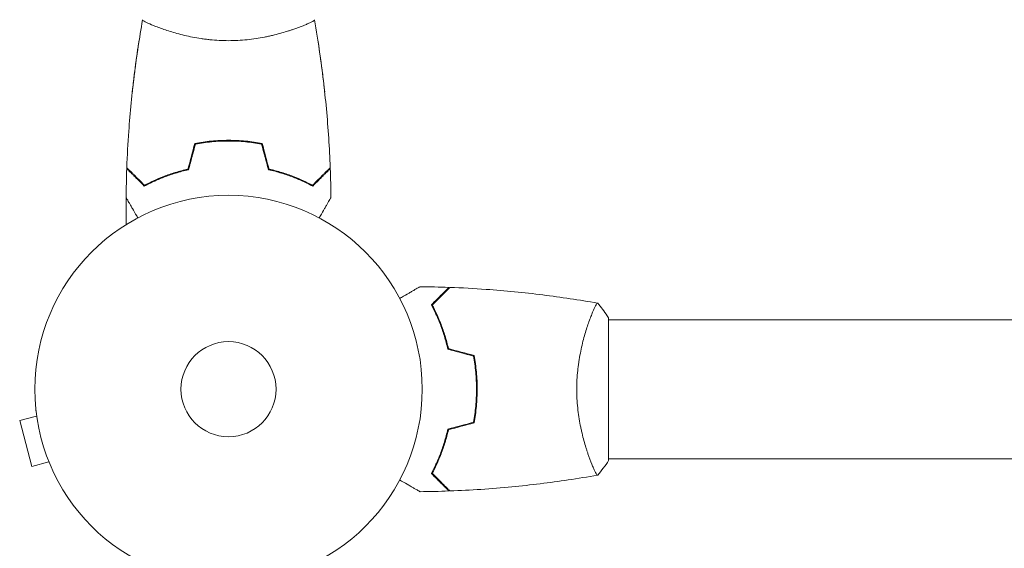
# Model space of a CAD drawing. Units: millimetres. Extents: x -4431 to 7142, y -4268 to 5342.
# Drawn here: x -1139 to -870, y 2121 to 2265 of the extents above; entities that cross this region are included whole.
import ezdxf

# ---------------------------------------------------------------- set-up
doc = ezdxf.new("R2010")
doc.units = ezdxf.units.MM
doc.header["$LTSCALE"] = 20
doc.linetypes.add('HIDDEN', pattern=[9.525, 6.35, -3.175])
for name, color, linetype in [('2d', 230, 'Continuous'), ('EN-Free_Space', 10, 'HIDDEN'), ('EN-Free_Space_Hatch', 10, 'HIDDEN')]:
    doc.layers.add(name, color=color, linetype=linetype)

msp = doc.modelspace()

# ---------------------------------------------------------------- hatches: boundary and pattern name
at = {"layer": 'EN-Free_Space_Hatch'}
h = msp.add_hatch(dxfattribs=at)
h.set_pattern_fill('ANSI31', color=256, scale=100, angle=90)
h.set_pattern_definition([(135, (7e-14, 1082), (-224.506, -224.506), [])])
edge = h.paths.add_edge_path()
edge.add_arc((2651.45, 1623), 1000, 270, 450)
edge.add_line((2651.45, 2623), (0, 2623))
edge.add_arc((0, 1623), 1000, 90, 270)
edge.add_line((0, 623), (2651.45, 623))

# ---------------------------------------------------------------- linework, layer by layer
at = {"layer": '2d', "lineweight": 0}
for p, q in [((-1063, 2262.81), (-1063, 2262.81)), ((-1106.48, 2259.1), (-1106.5, 2259.1)), ((-1057.5, 2259.1), (-1057.52, 2259.1)), ((-983.19, 2183), (-983.19, 2183)), ((-978, 2144.5), (-978, 2183.5)), ((-553.96, 2183), (-978, 2183)), ((-1014.2, 2162), (-1014, 2162)), ((-1134.67, 2158.12), (-1134.69, 2158.17)), ((-1134.69, 2158.17), (-1134.68, 2158.17)), ((-1134.49, 2156.66), (-1139.13, 2155.42)), ((-1139.13, 2155.42), (-1135.76, 2142.87)), ((-983.19, 2145), (-983.19, 2145)), ((-553.96, 2145), (-978, 2145)), ((-1131.13, 2144.11), (-1135.76, 2142.87)), ((-1130.54, 2142.71), (-1130.56, 2142.76)), ((-1130.54, 2142.71), (-1130.54, 2142.71))]:
    msp.add_line(p, q, dxfattribs=at)
for radius in [53, 13]:
    msp.add_circle((-1082, 2164), radius, dxfattribs=at)
for points, knots in [([(-1109.82, 2224.57), (-1109.7, 2227.88), (-1109.52, 2231.19), (-1108.91, 2239.66), (-1108.41, 2244.82), (-1107.14, 2254.97), (-1106.39, 2259.97), (-1105.51, 2264.94)], [0, 0, 0, 0, 10.001335, 10.001335, 25.652861, 25.652861, 40.904303, 40.904303, 40.904303, 40.904303]), ([(-1082, 2259.27), (-1082.86, 2259.27), (-1083.72, 2259.29), (-1085.41, 2259.38), (-1086.25, 2259.45), (-1087.49, 2259.58), (-1087.9, 2259.62), (-1088.71, 2259.73), (-1089.12, 2259.79), (-1090.32, 2259.97), (-1091.1, 2260.1), (-1092.6, 2260.4), (-1093.33, 2260.55), (-1094.75, 2260.89), (-1095.44, 2261.06), (-1097.4, 2261.6), (-1098.59, 2261.97), (-1100.2, 2262.52), (-1100.71, 2262.7), (-1101.66, 2263.06), (-1102.09, 2263.22), (-1103.28, 2263.71), (-1103.93, 2264), (-1104.68, 2264.36), (-1104.88, 2264.47), (-1105.21, 2264.66), (-1105.33, 2264.74), (-1105.44, 2264.83), (-1105.47, 2264.86), (-1105.51, 2264.91), (-1105.51, 2264.93), (-1105.5, 2264.98), (-1105.5, 2265), (-1105.5, 2265), (-1105.5, 2265), (-1105.5, 2265)], [0.16356818, 0.16356818, 0.16356818, 0.16356818, 0.1661247, 0.1661247, 0.16868122, 0.16868122, 0.16995948, 0.16995948, 0.17123774, 0.17123774, 0.17379425, 0.17379425, 0.17635077, 0.17635077, 0.17890729, 0.17890729, 0.18402032, 0.18402032, 0.18657684, 0.18657684, 0.18913336, 0.18913336, 0.19424639, 0.19424639, 0.19680291, 0.19680291, 0.19935943, 0.19935943, 0.20063769, 0.20063769, 0.20191595, 0.20191595, 0.20447247, 0.20447247, 0.20490292, 0.20490292, 0.20490292, 0.20490292]), ([(-1058.5, 2265), (-1058.5, 2265), (-1058.5, 2265), (-1058.5, 2265), (-1058.5, 2264.98), (-1058.49, 2264.93), (-1058.49, 2264.91), (-1058.53, 2264.86), (-1058.56, 2264.83), (-1058.76, 2264.66), (-1059.09, 2264.47), (-1059.83, 2264.11), (-1060.12, 2263.98), (-1060.78, 2263.69), (-1061.14, 2263.53), (-1062.34, 2263.05), (-1063.28, 2262.7), (-1064.63, 2262.24), (-1064.9, 2262.15), (-1065.47, 2261.96), (-1065.76, 2261.87), (-1066.66, 2261.6), (-1067.28, 2261.42), (-1068.58, 2261.06), (-1069.25, 2260.89), (-1070.31, 2260.64), (-1070.67, 2260.56), (-1071.4, 2260.4), (-1071.78, 2260.32), (-1073.66, 2259.95), (-1075.24, 2259.71), (-1077.72, 2259.45), (-1078.57, 2259.38), (-1080.28, 2259.29), (-1081.14, 2259.27), (-1082, 2259.27)], [0.12220864, 0.12220864, 0.12220864, 0.12220864, 0.12268837, 0.12268837, 0.12524335, 0.12524335, 0.12652085, 0.12652085, 0.12779834, 0.12779834, 0.13290832, 0.13290832, 0.13546331, 0.13546331, 0.1380183, 0.1380183, 0.14312827, 0.14312827, 0.14440577, 0.14440577, 0.14568326, 0.14568326, 0.14823825, 0.14823825, 0.15079324, 0.15079324, 0.15207073, 0.15207073, 0.15334823, 0.15334823, 0.15845821, 0.15845821, 0.16101319, 0.16101319, 0.16356818, 0.16356818, 0.16356818, 0.16356818]), ([(-1058.49, 2264.94), (-1057.97, 2262.01), (-1057.5, 2259.07), (-1056.32, 2250.99), (-1055.71, 2245.84), (-1054.73, 2235.32), (-1054.38, 2229.95), (-1054.18, 2224.57)], [0.059168, 0.059168, 0.059168, 0.059168, 9.051858, 9.051858, 24.703812, 24.703812, 40.96283, 40.96283, 40.96283, 40.96283]), ([(-1108.32, 2245.24), (-1108, 2248.21), (-1107.63, 2251.18), (-1107.07, 2255.29), (-1106.9, 2256.44), (-1106.67, 2257.96), (-1106.62, 2258.34), (-1106.54, 2258.84), (-1106.52, 2258.96), (-1106.5, 2259.08)], [36.196919, 36.196919, 36.196919, 36.196919, 45.172504, 45.172504, 48.636272, 48.636272, 49.790844, 49.790844, 50.153019, 50.153019, 50.153019, 50.153019]), ([(-1108.31, 2245.25), (-1108.15, 2246.82), (-1107.96, 2248.39), (-1107.58, 2251.48), (-1107.38, 2253.01), (-1107.06, 2255.29), (-1106.96, 2256.06), (-1106.79, 2257.2), (-1106.73, 2257.58), (-1106.65, 2258.15), (-1106.62, 2258.34), (-1106.57, 2258.62), (-1106.56, 2258.72), (-1106.54, 2258.86), (-1106.53, 2258.91), (-1106.52, 2258.98), (-1106.51, 2259), (-1106.51, 2259.04), (-1106.51, 2259.05), (-1106.5, 2259.07), (-1106.5, 2259.07), (-1106.5, 2259.08)], [20.920024, 20.920024, 20.920024, 20.920024, 25.652133, 25.652133, 30.268367, 30.268367, 32.576984, 32.576984, 33.731356, 33.731356, 34.308549, 34.308549, 34.597147, 34.597147, 34.741446, 34.741446, 34.813595, 34.813595, 34.84967, 34.84967, 34.862298, 34.862298, 34.862298, 34.862298]), ([(-1106.5, 2259.01), (-1106.5, 2259.01), (-1106.5, 2259.02), (-1106.51, 2259.05), (-1106.5, 2259.07), (-1106.5, 2259.09), (-1106.5, 2259.1), (-1106.5, 2259.1), (-1106.5, 2259.1), (-1106.5, 2259.1)], [0.041551077, 0.041551077, 0.041551077, 0.041551077, 0.041752022, 0.041752022, 0.043143757, 0.043143757, 0.044535491, 0.044535491, 0.044538066, 0.044538066, 0.044538066, 0.044538066]), ([(-1106.5, 2259.1), (-1106.5, 2259.1), (-1106.5, 2259.1), (-1106.5, 2259.1), (-1106.5, 2259.1), (-1106.5, 2259.1), (-1106.5, 2259.1), (-1106.5, 2259.1), (-1106.5, 2259.1), (-1106.5, 2259.1)], [50.176470232, 50.176470232, 50.176470232, 50.176470232, 50.176685702, 50.176685702, 50.17706154, 50.17706154, 50.177672388, 50.177672388, 50.178893976, 50.178893976, 50.178893976, 50.178893976]), ([(-1106.5, 2259.1), (-1106.5, 2259.1), (-1106.5, 2259.1), (-1106.5, 2259.1), (-1106.5, 2259.1), (-1106.5, 2259.1), (-1106.5, 2259.1), (-1106.5, 2259.1), (-1106.5, 2259.1), (-1106.5, 2259.1), (-1106.5, 2259.1), (-1106.5, 2259.1)], [0, 0, 0, 0, 0.000104588, 0.000104588, 0.000313718, 0.000313718, 0.000731979, 0.000731979, 0.001568499, 0.001568499, 0.003241539, 0.003241539, 0.003241539, 0.003241539]), ([(-1106.5, 2259.08), (-1106.5, 2259.08), (-1106.5, 2259.08), (-1106.5, 2259.09), (-1106.5, 2259.1), (-1106.5, 2259.1)], [0.043027325, 0.043027325, 0.043027325, 0.043027325, 0.043143757, 0.043143757, 0.044432485, 0.044432485, 0.044432485, 0.044432485]), ([(-1057.5, 2259.1), (-1057.5, 2259.1), (-1057.5, 2259.1), (-1057.5, 2259.1), (-1057.5, 2259.1), (-1057.5, 2259.09)], [0.1337545514, 0.1337545514, 0.1337545514, 0.1337545514, 0.133759446, 0.133759446, 0.1344924844, 0.1344924844, 0.1344924844, 0.1344924844]), ([(-1057.5, 2259.1), (-1057.5, 2259.1), (-1057.5, 2259.1), (-1057.5, 2259.1), (-1057.5, 2259.09), (-1057.5, 2259.07), (-1057.49, 2259.05), (-1057.5, 2259.02), (-1057.5, 2259.01), (-1057.5, 2259.01)], [0.133737275, 0.133737275, 0.133737275, 0.133737275, 0.133759446, 0.133759446, 0.13515596, 0.13515596, 0.136552475, 0.136552475, 0.136747502, 0.136747502, 0.136747502, 0.136747502]), ([(-1057.5, 2259.08), (-1057.49, 2259.06), (-1057.49, 2259.04), (-1057.5, 2259.02), (-1057.5, 2259.01), (-1057.5, 2259.01)], [0.135288731, 0.135288731, 0.135288731, 0.135288731, 0.136552475, 0.136552475, 0.136747502, 0.136747502, 0.136747502, 0.136747502]), ([(-1057.5, 2259.08), (-1057.03, 2256.05), (-1056.6, 2253), (-1056.04, 2248.39), (-1055.85, 2246.82), (-1055.69, 2245.25)], [0.016067, 0.016067, 0.016067, 0.016067, 9.2333, 9.2333, 13.964923, 13.964923, 13.964923, 13.964923]), ([(-1057.49, 2259.06), (-1057.49, 2259.05), (-1057.49, 2259.03), (-1057.5, 2259.02), (-1057.5, 2259.01), (-1057.5, 2259.01)], [0.1358509635, 0.1358509635, 0.1358509635, 0.1358509635, 0.136552475, 0.136552475, 0.1367475019, 0.1367475019, 0.1367475019, 0.1367475019]), ([(-1057.49, 2259.06), (-1057.49, 2259.05), (-1057.49, 2259.03), (-1057.5, 2259.02), (-1057.5, 2259.01), (-1057.5, 2259.01)], [0.1358509635, 0.1358509635, 0.1358509635, 0.1358509635, 0.136552475, 0.136552475, 0.1367475019, 0.1367475019, 0.1367475019, 0.1367475019]), ([(-1057.49, 2259.06), (-1057.49, 2259.05), (-1057.49, 2259.03), (-1057.5, 2259.02), (-1057.5, 2259.01), (-1057.5, 2259.01)], [0.1358509635, 0.1358509635, 0.1358509635, 0.1358509635, 0.136552475, 0.136552475, 0.1367475019, 0.1367475019, 0.1367475019, 0.1367475019]), ([(-1057.49, 2259.06), (-1057.49, 2259.05), (-1057.49, 2259.03), (-1057.5, 2259.02), (-1057.5, 2259.01), (-1057.5, 2259.01)], [0.1358509635, 0.1358509635, 0.1358509635, 0.1358509635, 0.136552475, 0.136552475, 0.1367475019, 0.1367475019, 0.1367475019, 0.1367475019]), ([(-1057.49, 2259.06), (-1057.49, 2259.05), (-1057.49, 2259.03), (-1057.5, 2259.02), (-1057.5, 2259.01), (-1057.5, 2259.01)], [0.1358509635, 0.1358509635, 0.1358509635, 0.1358509635, 0.136552475, 0.136552475, 0.1367475019, 0.1367475019, 0.1367475019, 0.1367475019]), ([(-1057.49, 2259.06), (-1057.49, 2259.05), (-1057.49, 2259.03), (-1057.5, 2259.02), (-1057.5, 2259.01), (-1057.5, 2259.01)], [0.1358509635, 0.1358509635, 0.1358509635, 0.1358509635, 0.136552475, 0.136552475, 0.1367475019, 0.1367475019, 0.1367475019, 0.1367475019]), ([(-1082, 2232.04), (-1083.58, 2232.04), (-1085.13, 2231.96), (-1087.44, 2231.74), (-1088.21, 2231.65), (-1089.73, 2231.44), (-1090.48, 2231.31), (-1091.21, 2231.17)], [0.009405818, 0.009405818, 0.009405818, 0.009405818, 0.01410835, 0.01410835, 0.016459616, 0.016459616, 0.018810883, 0.018810883, 0.018810883, 0.018810883]), ([(-1082, 2231.84), (-1083.55, 2231.84), (-1085.08, 2231.77), (-1087.35, 2231.55), (-1088.1, 2231.47), (-1089.59, 2231.26), (-1090.33, 2231.14), (-1091.05, 2231)], [0.009233803, 0.009233803, 0.009233803, 0.009233803, 0.013850802, 0.013850802, 0.016159301, 0.016159301, 0.0184678, 0.0184678, 0.0184678, 0.0184678]), ([(-1091, 2231.1), (-1089.55, 2231.37), (-1088.08, 2231.58), (-1085.83, 2231.79), (-1085.07, 2231.84), (-1083.93, 2231.89), (-1083.54, 2231.91), (-1082.77, 2231.92), (-1082.39, 2231.93), (-1082, 2231.93)], [0, 0, 0, 0, 0.004575061, 0.004575061, 0.006862592, 0.006862592, 0.008006357, 0.008006357, 0.009150122, 0.009150122, 0.009150122, 0.009150122]), ([(-1091, 2231.1), (-1089.55, 2231.37), (-1088.08, 2231.58), (-1085.83, 2231.79), (-1085.07, 2231.84), (-1083.93, 2231.89), (-1083.54, 2231.91), (-1082.77, 2231.92), (-1082.39, 2231.93), (-1082, 2231.93)], [0, 0, 0, 0, 0.004575061, 0.004575061, 0.006862592, 0.006862592, 0.008006357, 0.008006357, 0.009150122, 0.009150122, 0.009150122, 0.009150122]), ([(-1091, 2231.1), (-1089.55, 2231.37), (-1088.08, 2231.58), (-1085.83, 2231.79), (-1085.07, 2231.84), (-1083.93, 2231.89), (-1083.54, 2231.91), (-1082.77, 2231.92), (-1082.39, 2231.93), (-1082, 2231.93)], [0, 0, 0, 0, 0.004575061, 0.004575061, 0.006862592, 0.006862592, 0.008006357, 0.008006357, 0.009150122, 0.009150122, 0.009150122, 0.009150122]), ([(-1091, 2231.1), (-1089.55, 2231.37), (-1088.08, 2231.58), (-1085.83, 2231.79), (-1085.07, 2231.84), (-1083.93, 2231.89), (-1083.54, 2231.91), (-1082.77, 2231.92), (-1082.39, 2231.93), (-1082, 2231.93)], [0, 0, 0, 0, 0.004575061, 0.004575061, 0.006862592, 0.006862592, 0.008006357, 0.008006357, 0.009150122, 0.009150122, 0.009150122, 0.009150122]), ([(-1091, 2231.1), (-1089.55, 2231.37), (-1088.08, 2231.58), (-1085.83, 2231.79), (-1085.07, 2231.84), (-1083.93, 2231.89), (-1083.54, 2231.91), (-1082.77, 2231.92), (-1082.39, 2231.93), (-1082, 2231.93)], [0, 0, 0, 0, 0.004575061, 0.004575061, 0.006862592, 0.006862592, 0.008006357, 0.008006357, 0.009150122, 0.009150122, 0.009150122, 0.009150122]), ([(-1091, 2231.1), (-1089.55, 2231.37), (-1088.08, 2231.58), (-1085.83, 2231.79), (-1085.07, 2231.84), (-1083.93, 2231.89), (-1083.54, 2231.91), (-1082.77, 2231.92), (-1082.39, 2231.93), (-1082, 2231.93)], [0, 0, 0, 0, 0.004575061, 0.004575061, 0.006862592, 0.006862592, 0.008006357, 0.008006357, 0.009150122, 0.009150122, 0.009150122, 0.009150122]), ([(-1091, 2231.1), (-1089.55, 2231.37), (-1088.08, 2231.58), (-1085.83, 2231.79), (-1085.07, 2231.84), (-1083.93, 2231.89), (-1083.54, 2231.91), (-1082.77, 2231.92), (-1082.39, 2231.93), (-1082, 2231.93)], [0, 0, 0, 0, 0.004575061, 0.004575061, 0.006862592, 0.006862592, 0.008006357, 0.008006357, 0.009150122, 0.009150122, 0.009150122, 0.009150122]), ([(-1091, 2231.1), (-1089.55, 2231.37), (-1088.08, 2231.58), (-1085.83, 2231.79), (-1085.07, 2231.84), (-1083.93, 2231.89), (-1083.54, 2231.91), (-1082.77, 2231.92), (-1082.39, 2231.93), (-1082, 2231.93)], [0, 0, 0, 0, 0.004575061, 0.004575061, 0.006862592, 0.006862592, 0.008006357, 0.008006357, 0.009150122, 0.009150122, 0.009150122, 0.009150122]), ([(-1072.79, 2231.17), (-1074.26, 2231.45), (-1075.76, 2231.67), (-1078.07, 2231.89), (-1078.84, 2231.94), (-1080.41, 2232.02), (-1081.21, 2232.04), (-1082, 2232.04)], [0, 0, 0, 0, 0.004702909, 0.004702909, 0.007054363, 0.007054363, 0.009405818, 0.009405818, 0.009405818, 0.009405818]), ([(-1082, 2231.93), (-1080.46, 2231.93), (-1078.94, 2231.86), (-1076.69, 2231.65), (-1075.94, 2231.56), (-1074.46, 2231.35), (-1073.72, 2231.23), (-1073, 2231.1)], [0.009150117, 0.009150117, 0.009150117, 0.009150117, 0.013725915, 0.013725915, 0.016013815, 0.016013815, 0.018301714, 0.018301714, 0.018301714, 0.018301714]), ([(-1082, 2231.93), (-1080.46, 2231.93), (-1078.94, 2231.86), (-1076.69, 2231.65), (-1075.94, 2231.56), (-1074.46, 2231.35), (-1073.72, 2231.23), (-1073, 2231.1)], [0.009150117, 0.009150117, 0.009150117, 0.009150117, 0.013725915, 0.013725915, 0.016013815, 0.016013815, 0.018301714, 0.018301714, 0.018301714, 0.018301714]), ([(-1082, 2231.93), (-1080.46, 2231.93), (-1078.94, 2231.86), (-1076.69, 2231.65), (-1075.94, 2231.56), (-1074.46, 2231.35), (-1073.72, 2231.23), (-1073, 2231.1)], [0.009150117, 0.009150117, 0.009150117, 0.009150117, 0.013725915, 0.013725915, 0.016013815, 0.016013815, 0.018301714, 0.018301714, 0.018301714, 0.018301714]), ([(-1082, 2231.93), (-1080.46, 2231.93), (-1078.94, 2231.86), (-1076.69, 2231.65), (-1075.94, 2231.56), (-1074.46, 2231.35), (-1073.72, 2231.23), (-1073, 2231.1)], [0.009150117, 0.009150117, 0.009150117, 0.009150117, 0.013725915, 0.013725915, 0.016013815, 0.016013815, 0.018301714, 0.018301714, 0.018301714, 0.018301714]), ([(-1082, 2231.93), (-1080.46, 2231.93), (-1078.94, 2231.86), (-1076.69, 2231.65), (-1075.94, 2231.56), (-1074.46, 2231.35), (-1073.72, 2231.23), (-1073, 2231.1)], [0.009150117, 0.009150117, 0.009150117, 0.009150117, 0.013725915, 0.013725915, 0.016013815, 0.016013815, 0.018301714, 0.018301714, 0.018301714, 0.018301714]), ([(-1082, 2231.93), (-1080.46, 2231.93), (-1078.94, 2231.86), (-1076.69, 2231.65), (-1075.94, 2231.56), (-1074.46, 2231.35), (-1073.72, 2231.23), (-1073, 2231.1)], [0.009150117, 0.009150117, 0.009150117, 0.009150117, 0.013725915, 0.013725915, 0.016013815, 0.016013815, 0.018301714, 0.018301714, 0.018301714, 0.018301714]), ([(-1082, 2231.93), (-1080.46, 2231.93), (-1078.94, 2231.86), (-1076.69, 2231.65), (-1075.94, 2231.56), (-1074.46, 2231.35), (-1073.72, 2231.23), (-1073, 2231.1)], [0.009150117, 0.009150117, 0.009150117, 0.009150117, 0.013725915, 0.013725915, 0.016013815, 0.016013815, 0.018301714, 0.018301714, 0.018301714, 0.018301714]), ([(-1082, 2231.93), (-1080.46, 2231.93), (-1078.94, 2231.86), (-1076.69, 2231.65), (-1075.94, 2231.56), (-1074.46, 2231.35), (-1073.72, 2231.23), (-1073, 2231.1)], [0.009150117, 0.009150117, 0.009150117, 0.009150117, 0.013725915, 0.013725915, 0.016013815, 0.016013815, 0.018301714, 0.018301714, 0.018301714, 0.018301714]), ([(-1072.95, 2231), (-1074.4, 2231.27), (-1075.87, 2231.48), (-1078.14, 2231.69), (-1078.9, 2231.75), (-1080.44, 2231.82), (-1081.23, 2231.84), (-1082, 2231.84)], [0, 0, 0, 0, 0.004616902, 0.004616902, 0.006925353, 0.006925353, 0.009233803, 0.009233803, 0.009233803, 0.009233803]), ([(-1105.04, 2219.51), (-1105.59, 2220.06), (-1106.1, 2220.57), (-1107.05, 2221.51), (-1107.48, 2221.94), (-1108.06, 2222.52), (-1108.24, 2222.7), (-1108.58, 2223.04), (-1108.73, 2223.2), (-1109.15, 2223.62), (-1109.37, 2223.84), (-1109.6, 2224.07), (-1109.66, 2224.13), (-1109.73, 2224.19), (-1109.74, 2224.21), (-1109.77, 2224.23), (-1109.77, 2224.24), (-1109.8, 2224.26), (-1109.81, 2224.27), (-1109.82, 2224.29), (-1109.83, 2224.29), (-1109.83, 2224.3), (-1109.83, 2224.3), (-1109.83, 2224.3)], [0, 0, 0, 0, 0.0035063, 0.0035063, 0.0070126, 0.0070126, 0.00876575, 0.00876575, 0.0105189, 0.0105189, 0.0140252, 0.0140252, 0.01577835, 0.01577835, 0.01665493, 0.01665493, 0.0175315, 0.0175315, 0.02103781, 0.02103781, 0.02454411, 0.02454411, 0.0274484, 0.0274484, 0.0274484, 0.0274484]), ([(-1105, 2219.75), (-1105.55, 2220.3), (-1106.07, 2220.82), (-1107.01, 2221.76), (-1107.45, 2222.2), (-1108.03, 2222.78), (-1108.21, 2222.96), (-1108.55, 2223.3), (-1108.71, 2223.46), (-1109.13, 2223.88), (-1109.35, 2224.1), (-1109.59, 2224.33), (-1109.65, 2224.4), (-1109.73, 2224.48), (-1109.76, 2224.51), (-1109.78, 2224.53), (-1109.8, 2224.54), (-1109.81, 2224.56), (-1109.82, 2224.56), (-1109.82, 2224.57), (-1109.82, 2224.57), (-1109.82, 2224.57)], [0, 0, 0, 0, 0.00350666, 0.00350666, 0.00701332, 0.00701332, 0.00876665, 0.00876665, 0.01051997, 0.01051997, 0.01402663, 0.01402663, 0.01577996, 0.01577996, 0.01753329, 0.01753329, 0.02103995, 0.02103995, 0.02454661, 0.02454661, 0.02744921, 0.02744921, 0.02744921, 0.02744921]), ([(-1109.82, 2224.39), (-1109.82, 2224.39), (-1109.82, 2224.39), (-1109.81, 2224.38), (-1109.81, 2224.38), (-1109.8, 2224.37), (-1109.79, 2224.36), (-1109.79, 2224.36), (-1109.78, 2224.35), (-1109.78, 2224.35), (-1109.77, 2224.34), (-1109.73, 2224.3), (-1109.62, 2224.19), (-1109.38, 2223.95), (-1109.28, 2223.85), (-1109.05, 2223.62), (-1108.93, 2223.49), (-1108.51, 2223.08), (-1108.18, 2222.75), (-1107.09, 2221.66), (-1106.2, 2220.77), (-1105.18, 2219.75)], [0.02748902, 0.02748902, 0.02748902, 0.02748902, 0.03088582, 0.03088582, 0.03431758, 0.03431758, 0.03603346, 0.03603346, 0.0368914, 0.0368914, 0.03774934, 0.03774934, 0.0411811, 0.0411811, 0.04289698, 0.04289698, 0.04461285, 0.04461285, 0.04804461, 0.04804461, 0.05490813, 0.05490813, 0.05490813, 0.05490813]), ([(-1105.11, 2219.57), (-1104.37, 2219.96), (-1103.57, 2220.36), (-1101.81, 2221.18), (-1100.84, 2221.59), (-1099.29, 2222.2), (-1098.76, 2222.39), (-1097.66, 2222.78), (-1097.09, 2222.96), (-1095.37, 2223.49), (-1094.18, 2223.82), (-1092.93, 2224.1)], [0.00022309, 0.00022309, 0.00022309, 0.00022309, 0.00404768, 0.00404768, 0.00809536, 0.00809536, 0.0101192, 0.0101192, 0.01214304, 0.01214304, 0.01619072, 0.01619072, 0.01619072, 0.01619072]), ([(-1105.11, 2219.57), (-1104.37, 2219.96), (-1103.57, 2220.36), (-1101.81, 2221.18), (-1100.84, 2221.59), (-1099.29, 2222.2), (-1098.76, 2222.39), (-1097.66, 2222.78), (-1097.09, 2222.96), (-1095.37, 2223.49), (-1094.18, 2223.82), (-1092.93, 2224.1)], [0.00022309, 0.00022309, 0.00022309, 0.00022309, 0.00404768, 0.00404768, 0.00809536, 0.00809536, 0.0101192, 0.0101192, 0.01214304, 0.01214304, 0.01619072, 0.01619072, 0.01619072, 0.01619072]), ([(-1105.11, 2219.57), (-1104.37, 2219.96), (-1103.57, 2220.36), (-1101.81, 2221.18), (-1100.84, 2221.59), (-1099.29, 2222.2), (-1098.76, 2222.39), (-1097.66, 2222.78), (-1097.09, 2222.96), (-1095.37, 2223.49), (-1094.18, 2223.82), (-1092.93, 2224.1)], [0.00022309, 0.00022309, 0.00022309, 0.00022309, 0.00404768, 0.00404768, 0.00809536, 0.00809536, 0.0101192, 0.0101192, 0.01214304, 0.01214304, 0.01619072, 0.01619072, 0.01619072, 0.01619072]), ([(-1105.11, 2219.57), (-1104.37, 2219.96), (-1103.57, 2220.36), (-1101.81, 2221.18), (-1100.84, 2221.59), (-1099.29, 2222.2), (-1098.76, 2222.39), (-1097.66, 2222.78), (-1097.09, 2222.96), (-1095.37, 2223.49), (-1094.18, 2223.82), (-1092.93, 2224.1)], [0.00022309, 0.00022309, 0.00022309, 0.00022309, 0.00404768, 0.00404768, 0.00809536, 0.00809536, 0.0101192, 0.0101192, 0.01214304, 0.01214304, 0.01619072, 0.01619072, 0.01619072, 0.01619072]), ([(-1105.11, 2219.57), (-1104.37, 2219.96), (-1103.57, 2220.36), (-1101.81, 2221.18), (-1100.84, 2221.59), (-1099.29, 2222.2), (-1098.76, 2222.39), (-1097.66, 2222.78), (-1097.09, 2222.96), (-1095.37, 2223.49), (-1094.18, 2223.82), (-1092.93, 2224.1)], [0.00022309, 0.00022309, 0.00022309, 0.00022309, 0.00404768, 0.00404768, 0.00809536, 0.00809536, 0.0101192, 0.0101192, 0.01214304, 0.01214304, 0.01619072, 0.01619072, 0.01619072, 0.01619072]), ([(-1105.11, 2219.57), (-1104.37, 2219.96), (-1103.57, 2220.36), (-1101.81, 2221.18), (-1100.84, 2221.59), (-1099.29, 2222.2), (-1098.76, 2222.39), (-1097.66, 2222.78), (-1097.09, 2222.96), (-1095.37, 2223.49), (-1094.18, 2223.82), (-1092.93, 2224.1)], [0.00022309, 0.00022309, 0.00022309, 0.00022309, 0.00404768, 0.00404768, 0.00809536, 0.00809536, 0.0101192, 0.0101192, 0.01214304, 0.01214304, 0.01619072, 0.01619072, 0.01619072, 0.01619072]), ([(-1105.11, 2219.57), (-1104.37, 2219.96), (-1103.57, 2220.36), (-1101.81, 2221.18), (-1100.84, 2221.59), (-1099.29, 2222.2), (-1098.76, 2222.39), (-1097.66, 2222.78), (-1097.09, 2222.96), (-1095.37, 2223.49), (-1094.18, 2223.82), (-1092.93, 2224.1)], [0.00022309, 0.00022309, 0.00022309, 0.00022309, 0.00404768, 0.00404768, 0.00809536, 0.00809536, 0.0101192, 0.0101192, 0.01214304, 0.01214304, 0.01619072, 0.01619072, 0.01619072, 0.01619072]), ([(-1105.11, 2219.57), (-1104.37, 2219.96), (-1103.57, 2220.36), (-1101.81, 2221.18), (-1100.84, 2221.59), (-1099.29, 2222.2), (-1098.76, 2222.39), (-1097.66, 2222.78), (-1097.09, 2222.96), (-1095.37, 2223.49), (-1094.18, 2223.82), (-1092.93, 2224.1)], [0.00022309, 0.00022309, 0.00022309, 0.00022309, 0.00404768, 0.00404768, 0.00809536, 0.00809536, 0.0101192, 0.0101192, 0.01214304, 0.01214304, 0.01619072, 0.01619072, 0.01619072, 0.01619072]), ([(-1092.93, 2224), (-1094.17, 2223.72), (-1095.34, 2223.4), (-1097.59, 2222.71), (-1098.65, 2222.34), (-1100.17, 2221.76), (-1100.66, 2221.56), (-1101.62, 2221.15), (-1102.09, 2220.95), (-1103.44, 2220.33), (-1104.28, 2219.91), (-1105.04, 2219.51)], [0, 0, 0, 0, 0.00404294, 0.00404294, 0.00808588, 0.00808588, 0.01010735, 0.01010735, 0.01212882, 0.01212882, 0.01617176, 0.01617176, 0.01617176, 0.01617176]), ([(-1093.09, 2224.17), (-1094.31, 2223.89), (-1095.46, 2223.57), (-1097.66, 2222.9), (-1098.71, 2222.53), (-1100.7, 2221.77), (-1101.65, 2221.37), (-1103.43, 2220.55), (-1104.25, 2220.15), (-1105, 2219.75)], [0, 0, 0, 0, 0.00398181, 0.00398181, 0.00796362, 0.00796362, 0.01194542, 0.01194542, 0.01592723, 0.01592723, 0.01592723, 0.01592723]), ([(-1058.89, 2219.57), (-1059.63, 2219.96), (-1060.43, 2220.36), (-1062.19, 2221.18), (-1063.16, 2221.59), (-1064.71, 2222.2), (-1065.24, 2222.39), (-1066.34, 2222.78), (-1066.91, 2222.96), (-1068.63, 2223.49), (-1069.82, 2223.82), (-1071.07, 2224.1)], [0.00022308, 0.00022308, 0.00022308, 0.00022308, 0.00404768, 0.00404768, 0.00809536, 0.00809536, 0.0101192, 0.0101192, 0.01214304, 0.01214304, 0.01619072, 0.01619072, 0.01619072, 0.01619072]), ([(-1058.89, 2219.57), (-1059.63, 2219.96), (-1060.43, 2220.36), (-1062.19, 2221.18), (-1063.16, 2221.59), (-1064.71, 2222.2), (-1065.24, 2222.39), (-1066.34, 2222.78), (-1066.91, 2222.96), (-1068.63, 2223.49), (-1069.82, 2223.82), (-1071.07, 2224.1)], [0.00022308, 0.00022308, 0.00022308, 0.00022308, 0.00404768, 0.00404768, 0.00809536, 0.00809536, 0.0101192, 0.0101192, 0.01214304, 0.01214304, 0.01619072, 0.01619072, 0.01619072, 0.01619072]), ([(-1058.89, 2219.57), (-1059.63, 2219.96), (-1060.43, 2220.36), (-1062.19, 2221.18), (-1063.16, 2221.59), (-1064.71, 2222.2), (-1065.24, 2222.39), (-1066.34, 2222.78), (-1066.91, 2222.96), (-1068.63, 2223.49), (-1069.82, 2223.82), (-1071.07, 2224.1)], [0.00022308, 0.00022308, 0.00022308, 0.00022308, 0.00404768, 0.00404768, 0.00809536, 0.00809536, 0.0101192, 0.0101192, 0.01214304, 0.01214304, 0.01619072, 0.01619072, 0.01619072, 0.01619072]), ([(-1058.89, 2219.57), (-1059.63, 2219.96), (-1060.43, 2220.36), (-1062.19, 2221.18), (-1063.16, 2221.59), (-1064.71, 2222.2), (-1065.24, 2222.39), (-1066.34, 2222.78), (-1066.91, 2222.96), (-1068.63, 2223.49), (-1069.82, 2223.82), (-1071.07, 2224.1)], [0.00022308, 0.00022308, 0.00022308, 0.00022308, 0.00404768, 0.00404768, 0.00809536, 0.00809536, 0.0101192, 0.0101192, 0.01214304, 0.01214304, 0.01619072, 0.01619072, 0.01619072, 0.01619072]), ([(-1058.89, 2219.57), (-1059.63, 2219.96), (-1060.43, 2220.36), (-1062.19, 2221.18), (-1063.16, 2221.59), (-1064.71, 2222.2), (-1065.24, 2222.39), (-1066.34, 2222.78), (-1066.91, 2222.96), (-1068.63, 2223.49), (-1069.82, 2223.82), (-1071.07, 2224.1)], [0.00022308, 0.00022308, 0.00022308, 0.00022308, 0.00404768, 0.00404768, 0.00809536, 0.00809536, 0.0101192, 0.0101192, 0.01214304, 0.01214304, 0.01619072, 0.01619072, 0.01619072, 0.01619072]), ([(-1058.89, 2219.57), (-1059.63, 2219.96), (-1060.43, 2220.36), (-1062.19, 2221.18), (-1063.16, 2221.59), (-1064.71, 2222.2), (-1065.24, 2222.39), (-1066.34, 2222.78), (-1066.91, 2222.96), (-1068.63, 2223.49), (-1069.82, 2223.82), (-1071.07, 2224.1)], [0.00022308, 0.00022308, 0.00022308, 0.00022308, 0.00404768, 0.00404768, 0.00809536, 0.00809536, 0.0101192, 0.0101192, 0.01214304, 0.01214304, 0.01619072, 0.01619072, 0.01619072, 0.01619072]), ([(-1058.89, 2219.57), (-1059.63, 2219.96), (-1060.43, 2220.36), (-1062.19, 2221.18), (-1063.16, 2221.59), (-1064.71, 2222.2), (-1065.24, 2222.39), (-1066.34, 2222.78), (-1066.91, 2222.96), (-1068.63, 2223.49), (-1069.82, 2223.82), (-1071.07, 2224.1)], [0.00022308, 0.00022308, 0.00022308, 0.00022308, 0.00404768, 0.00404768, 0.00809536, 0.00809536, 0.0101192, 0.0101192, 0.01214304, 0.01214304, 0.01619072, 0.01619072, 0.01619072, 0.01619072]), ([(-1058.89, 2219.57), (-1059.63, 2219.96), (-1060.43, 2220.36), (-1062.19, 2221.18), (-1063.16, 2221.59), (-1064.71, 2222.2), (-1065.24, 2222.39), (-1066.34, 2222.78), (-1066.91, 2222.96), (-1068.63, 2223.49), (-1069.82, 2223.82), (-1071.07, 2224.1)], [0.00022308, 0.00022308, 0.00022308, 0.00022308, 0.00404768, 0.00404768, 0.00809536, 0.00809536, 0.0101192, 0.0101192, 0.01214304, 0.01214304, 0.01619072, 0.01619072, 0.01619072, 0.01619072]), ([(-1071.07, 2224), (-1069.83, 2223.72), (-1068.66, 2223.4), (-1066.41, 2222.71), (-1065.35, 2222.34), (-1063.83, 2221.76), (-1063.34, 2221.56), (-1062.38, 2221.15), (-1061.91, 2220.95), (-1060.56, 2220.33), (-1059.72, 2219.91), (-1058.96, 2219.51)], [0, 0, 0, 0, 0.00404294, 0.00404294, 0.00808588, 0.00808588, 0.01010735, 0.01010735, 0.01212882, 0.01212882, 0.01617176, 0.01617176, 0.01617176, 0.01617176]), ([(-1070.91, 2224.17), (-1069.69, 2223.89), (-1068.54, 2223.57), (-1066.34, 2222.9), (-1065.29, 2222.53), (-1063.3, 2221.77), (-1062.35, 2221.37), (-1060.57, 2220.55), (-1059.75, 2220.15), (-1059, 2219.75)], [0, 0, 0, 0, 0.00398181, 0.00398181, 0.00796362, 0.00796362, 0.01194542, 0.01194542, 0.01592723, 0.01592723, 0.01592723, 0.01592723]), ([(-1059, 2219.75), (-1058.45, 2220.3), (-1057.93, 2220.82), (-1056.99, 2221.76), (-1056.55, 2222.2), (-1055.97, 2222.78), (-1055.79, 2222.96), (-1055.45, 2223.3), (-1055.29, 2223.46), (-1054.87, 2223.88), (-1054.65, 2224.1), (-1054.41, 2224.33), (-1054.35, 2224.4), (-1054.27, 2224.48), (-1054.24, 2224.51), (-1054.22, 2224.53), (-1054.2, 2224.54), (-1054.19, 2224.56), (-1054.18, 2224.56), (-1054.18, 2224.57), (-1054.18, 2224.57), (-1054.18, 2224.57)], [0, 0, 0, 0, 0.00350666, 0.00350666, 0.00701332, 0.00701332, 0.00876665, 0.00876665, 0.01051997, 0.01051997, 0.01402663, 0.01402663, 0.01577996, 0.01577996, 0.01753329, 0.01753329, 0.02103995, 0.02103995, 0.02454661, 0.02454661, 0.02744921, 0.02744921, 0.02744921, 0.02744921]), ([(-1058.96, 2219.51), (-1058.41, 2220.06), (-1057.9, 2220.57), (-1056.95, 2221.51), (-1056.52, 2221.94), (-1055.94, 2222.52), (-1055.76, 2222.7), (-1055.42, 2223.04), (-1055.27, 2223.2), (-1054.85, 2223.62), (-1054.63, 2223.84), (-1054.4, 2224.07), (-1054.34, 2224.13), (-1054.27, 2224.19), (-1054.26, 2224.21), (-1054.23, 2224.23), (-1054.23, 2224.24), (-1054.2, 2224.26), (-1054.19, 2224.27), (-1054.18, 2224.29), (-1054.17, 2224.29), (-1054.17, 2224.3), (-1054.17, 2224.3), (-1054.17, 2224.3)], [0, 0, 0, 0, 0.0035063, 0.0035063, 0.0070126, 0.0070126, 0.00876575, 0.00876575, 0.0105189, 0.0105189, 0.0140252, 0.0140252, 0.01577835, 0.01577835, 0.01665493, 0.01665493, 0.0175315, 0.0175315, 0.02103781, 0.02103781, 0.02454411, 0.02454411, 0.0274484, 0.0274484, 0.0274484, 0.0274484]), ([(-1054.18, 2224.39), (-1054.18, 2224.39), (-1054.18, 2224.39), (-1054.19, 2224.38), (-1054.19, 2224.38), (-1054.2, 2224.37), (-1054.21, 2224.36), (-1054.21, 2224.36), (-1054.22, 2224.35), (-1054.22, 2224.35), (-1054.23, 2224.34), (-1054.27, 2224.3), (-1054.38, 2224.19), (-1054.62, 2223.95), (-1054.72, 2223.85), (-1054.95, 2223.62), (-1055.07, 2223.49), (-1055.49, 2223.08), (-1055.82, 2222.75), (-1056.91, 2221.66), (-1057.8, 2220.77), (-1058.82, 2219.75)], [0.02748902, 0.02748902, 0.02748902, 0.02748902, 0.03088582, 0.03088582, 0.03431758, 0.03431758, 0.03603346, 0.03603346, 0.0368914, 0.0368914, 0.03774934, 0.03774934, 0.0411811, 0.0411811, 0.04289698, 0.04289698, 0.04461285, 0.04461285, 0.04804461, 0.04804461, 0.05490813, 0.05490813, 0.05490813, 0.05490813]), ([(-1110, 2209.1), (-1110, 2209.1), (-1110, 2209.1), (-1110, 2209.1), (-1110, 2209.1), (-1110, 2209.1), (-1110, 2209.1), (-1110, 2209.11), (-1110, 2209.11), (-1110, 2209.12), (-1110, 2209.12), (-1110, 2209.13), (-1110, 2209.15), (-1110.01, 2209.65), (-1110.01, 2210.14), (-1110.02, 2211.28), (-1110.03, 2211.93), (-1110.03, 2213.84), (-1110.03, 2215.11), (-1110.01, 2216.38)], [0, 0, 0, 0, 0.000376, 0.000376, 0.001879, 0.001879, 0.004886, 0.004886, 0.010899, 0.010899, 0.022926, 0.022926, 0.057301, 0.057301, 1.523975, 1.523975, 3.479543, 3.479543, 7.274743, 7.274743, 7.274743, 7.274743]), ([(-1106.81, 2210.83), (-1106.91, 2211.01), (-1107.01, 2211.18), (-1107.53, 2212.08), (-1107.93, 2212.76), (-1108.46, 2213.69), (-1108.63, 2213.99), (-1108.95, 2214.54), (-1109.1, 2214.79), (-1109.36, 2215.24), (-1109.48, 2215.45), (-1109.68, 2215.8), (-1109.76, 2215.94), (-1109.89, 2216.17), (-1109.94, 2216.25), (-1109.98, 2216.32), (-1109.98, 2216.33), (-1109.99, 2216.33), (-1109.99, 2216.34), (-1110, 2216.36), (-1110.01, 2216.36), (-1110.01, 2216.38), (-1110.02, 2216.39), (-1110.02, 2216.39)], [0.00292306, 0.00292306, 0.00292306, 0.00292306, 0.00379004, 0.00379004, 0.00758008, 0.00758008, 0.0094751, 0.0094751, 0.01137012, 0.01137012, 0.01326514, 0.01326514, 0.01516016, 0.01516016, 0.01705518, 0.01705518, 0.01800269, 0.01800269, 0.0189502, 0.0189502, 0.02274024, 0.02274024, 0.02935902, 0.02935902, 0.02935902, 0.02935902]), ([(-1053.98, 2216.39), (-1053.98, 2216.39), (-1053.99, 2216.38), (-1053.99, 2216.36), (-1054, 2216.36), (-1054.01, 2216.34), (-1054.01, 2216.33), (-1054.02, 2216.32), (-1054.03, 2216.31), (-1054.07, 2216.23), (-1054.12, 2216.15), (-1054.32, 2215.8), (-1054.53, 2215.44), (-1054.92, 2214.75), (-1055.07, 2214.5), (-1055.39, 2213.95), (-1055.55, 2213.66), (-1056.09, 2212.74), (-1056.48, 2212.06), (-1056.99, 2211.17), (-1057.09, 2211), (-1057.19, 2210.83)], [0.03093242, 0.03093242, 0.03093242, 0.03093242, 0.03756195, 0.03756195, 0.04131815, 0.04131815, 0.04225719, 0.04225719, 0.04319624, 0.04319624, 0.04507434, 0.04507434, 0.04883054, 0.04883054, 0.05070863, 0.05070863, 0.05258673, 0.05258673, 0.05634293, 0.05634293, 0.05718798, 0.05718798, 0.05718798, 0.05718798]), ([(-1035.17, 2188.81), (-1034.99, 2188.91), (-1034.82, 2189.01), (-1033.92, 2189.53), (-1033.24, 2189.93), (-1032.31, 2190.46), (-1032.01, 2190.63), (-1031.46, 2190.95), (-1031.21, 2191.1), (-1030.76, 2191.36), (-1030.55, 2191.48), (-1030.2, 2191.68), (-1030.06, 2191.76), (-1029.83, 2191.89), (-1029.75, 2191.94), (-1029.68, 2191.98), (-1029.67, 2191.98), (-1029.67, 2191.99), (-1029.66, 2191.99), (-1029.64, 2192), (-1029.64, 2192.01), (-1029.62, 2192.01), (-1029.61, 2192.02), (-1029.61, 2192.02)], [0.00292306, 0.00292306, 0.00292306, 0.00292306, 0.00379004, 0.00379004, 0.00758008, 0.00758008, 0.0094751, 0.0094751, 0.01137012, 0.01137012, 0.01326514, 0.01326514, 0.01516016, 0.01516016, 0.01705518, 0.01705518, 0.01800269, 0.01800269, 0.0189502, 0.0189502, 0.02274024, 0.02274024, 0.02935902, 0.02935902, 0.02935902, 0.02935902]), ([(-1026.49, 2187.04), (-1025.94, 2187.59), (-1025.43, 2188.1), (-1024.49, 2189.05), (-1024.06, 2189.48), (-1023.48, 2190.06), (-1023.3, 2190.24), (-1022.96, 2190.58), (-1022.8, 2190.73), (-1022.38, 2191.15), (-1022.16, 2191.37), (-1021.93, 2191.6), (-1021.87, 2191.66), (-1021.81, 2191.73), (-1021.79, 2191.74), (-1021.77, 2191.77), (-1021.76, 2191.77), (-1021.74, 2191.8), (-1021.73, 2191.81), (-1021.71, 2191.82), (-1021.71, 2191.83), (-1021.7, 2191.83), (-1021.7, 2191.83), (-1021.7, 2191.83)], [0, 0, 0, 0, 0.0035063, 0.0035063, 0.0070126, 0.0070126, 0.00876575, 0.00876575, 0.0105189, 0.0105189, 0.0140252, 0.0140252, 0.01577835, 0.01577835, 0.01665493, 0.01665493, 0.0175315, 0.0175315, 0.02103781, 0.02103781, 0.02454411, 0.02454411, 0.0274484, 0.0274484, 0.0274484, 0.0274484]), ([(-1026.25, 2187), (-1025.7, 2187.55), (-1025.18, 2188.07), (-1024.24, 2189.01), (-1023.8, 2189.45), (-1023.22, 2190.03), (-1023.04, 2190.21), (-1022.7, 2190.55), (-1022.54, 2190.71), (-1022.12, 2191.13), (-1021.9, 2191.35), (-1021.67, 2191.59), (-1021.6, 2191.65), (-1021.52, 2191.73), (-1021.49, 2191.76), (-1021.47, 2191.78), (-1021.46, 2191.8), (-1021.44, 2191.81), (-1021.44, 2191.82), (-1021.43, 2191.82), (-1021.43, 2191.82), (-1021.43, 2191.82)], [0, 0, 0, 0, 0.00350666, 0.00350666, 0.00701332, 0.00701332, 0.00876665, 0.00876665, 0.01051997, 0.01051997, 0.01402663, 0.01402663, 0.01577996, 0.01577996, 0.01753329, 0.01753329, 0.02103995, 0.02103995, 0.02454661, 0.02454661, 0.02744921, 0.02744921, 0.02744921, 0.02744921]), ([(-1021.43, 2191.82), (-1018.12, 2191.7), (-1014.81, 2191.52), (-1006.34, 2190.91), (-1001.18, 2190.41), (-991.03, 2189.14), (-986.03, 2188.39), (-981.06, 2187.51)], [0, 0, 0, 0, 10.001335, 10.001335, 25.652861, 25.652861, 40.904303, 40.904303, 40.904303, 40.904303]), ([(-986.73, 2164), (-986.73, 2164.86), (-986.71, 2165.72), (-986.62, 2167.41), (-986.55, 2168.25), (-986.42, 2169.49), (-986.38, 2169.9), (-986.27, 2170.71), (-986.21, 2171.12), (-986.03, 2172.32), (-985.9, 2173.1), (-985.6, 2174.6), (-985.45, 2175.33), (-985.11, 2176.75), (-984.94, 2177.44), (-984.4, 2179.4), (-984.03, 2180.59), (-983.48, 2182.2), (-983.3, 2182.71), (-982.94, 2183.66), (-982.78, 2184.09), (-982.29, 2185.28), (-982, 2185.93), (-981.64, 2186.68), (-981.53, 2186.88), (-981.34, 2187.21), (-981.26, 2187.33), (-981.17, 2187.44), (-981.14, 2187.47), (-981.09, 2187.51), (-981.07, 2187.51), (-981.02, 2187.5), (-981, 2187.5), (-981, 2187.5), (-981, 2187.5), (-981, 2187.5)], [0.16356818, 0.16356818, 0.16356818, 0.16356818, 0.1661247, 0.1661247, 0.16868122, 0.16868122, 0.16995948, 0.16995948, 0.17123774, 0.17123774, 0.17379425, 0.17379425, 0.17635077, 0.17635077, 0.17890729, 0.17890729, 0.18402032, 0.18402032, 0.18657684, 0.18657684, 0.18913336, 0.18913336, 0.19424639, 0.19424639, 0.19680291, 0.19680291, 0.19935943, 0.19935943, 0.20063769, 0.20063769, 0.20191595, 0.20191595, 0.20447247, 0.20447247, 0.20490292, 0.20490292, 0.20490292, 0.20490292]), ([(-981, 2187.5), (-980.11, 2186.46), (-979.22, 2185.29), (-978.26, 2183.89), (-978.13, 2183.7), (-978, 2183.5)], [0, 0, 0, 0, 4.405135, 4.405135, 5.108724, 5.108724, 5.108724, 5.108724]), ([(-1022, 2174.93), (-1022.28, 2176.17), (-1022.6, 2177.34), (-1023.29, 2179.59), (-1023.66, 2180.65), (-1024.24, 2182.17), (-1024.44, 2182.66), (-1024.85, 2183.62), (-1025.05, 2184.09), (-1025.67, 2185.44), (-1026.09, 2186.28), (-1026.49, 2187.04)], [0, 0, 0, 0, 0.00404294, 0.00404294, 0.00808588, 0.00808588, 0.01010735, 0.01010735, 0.01212882, 0.01212882, 0.01617176, 0.01617176, 0.01617176, 0.01617176]), ([(-1021.83, 2175.09), (-1022.11, 2176.31), (-1022.43, 2177.46), (-1023.1, 2179.66), (-1023.47, 2180.71), (-1024.23, 2182.7), (-1024.63, 2183.65), (-1025.45, 2185.43), (-1025.85, 2186.25), (-1026.25, 2187)], [0, 0, 0, 0, 0.00398181, 0.00398181, 0.00796362, 0.00796362, 0.01194542, 0.01194542, 0.01592723, 0.01592723, 0.01592723, 0.01592723]), ([(-1014.16, 2164), (-1014.16, 2165.55), (-1014.23, 2167.08), (-1014.45, 2169.35), (-1014.53, 2170.1), (-1014.74, 2171.59), (-1014.86, 2172.33), (-1015, 2173.05)], [0.009233803, 0.009233803, 0.009233803, 0.009233803, 0.013850802, 0.013850802, 0.016159301, 0.016159301, 0.0184678, 0.0184678, 0.0184678, 0.0184678]), ([(-1013.96, 2164), (-1013.96, 2165.58), (-1014.04, 2167.13), (-1014.26, 2169.44), (-1014.35, 2170.21), (-1014.56, 2171.73), (-1014.69, 2172.48), (-1014.83, 2173.21)], [0.009405818, 0.009405818, 0.009405818, 0.009405818, 0.01410835, 0.01410835, 0.016459616, 0.016459616, 0.018810883, 0.018810883, 0.018810883, 0.018810883]), ([(-1015, 2154.95), (-1014.73, 2156.4), (-1014.52, 2157.87), (-1014.31, 2160.14), (-1014.25, 2160.9), (-1014.18, 2162.44), (-1014.16, 2163.23), (-1014.16, 2164)], [0, 0, 0, 0, 0.004616902, 0.004616902, 0.006925353, 0.006925353, 0.009233803, 0.009233803, 0.009233803, 0.009233803]), ([(-1014.83, 2154.79), (-1014.55, 2156.26), (-1014.33, 2157.76), (-1014.11, 2160.07), (-1014.06, 2160.84), (-1013.98, 2162.41), (-1013.96, 2163.21), (-1013.96, 2164)], [0, 0, 0, 0, 0.004702909, 0.004702909, 0.007054363, 0.007054363, 0.009405818, 0.009405818, 0.009405818, 0.009405818]), ([(-981, 2140.5), (-981, 2140.5), (-981, 2140.5), (-981, 2140.5), (-981.02, 2140.5), (-981.07, 2140.49), (-981.09, 2140.49), (-981.14, 2140.53), (-981.17, 2140.56), (-981.34, 2140.76), (-981.53, 2141.09), (-981.89, 2141.83), (-982.02, 2142.12), (-982.31, 2142.78), (-982.47, 2143.14), (-982.95, 2144.34), (-983.3, 2145.28), (-983.76, 2146.63), (-983.85, 2146.9), (-984.04, 2147.47), (-984.13, 2147.76), (-984.4, 2148.66), (-984.58, 2149.28), (-984.94, 2150.58), (-985.11, 2151.25), (-985.36, 2152.31), (-985.44, 2152.67), (-985.6, 2153.4), (-985.68, 2153.78), (-986.05, 2155.66), (-986.29, 2157.24), (-986.55, 2159.72), (-986.62, 2160.57), (-986.71, 2162.28), (-986.73, 2163.14), (-986.73, 2164)], [0.12220864, 0.12220864, 0.12220864, 0.12220864, 0.12268837, 0.12268837, 0.12524335, 0.12524335, 0.12652085, 0.12652085, 0.12779834, 0.12779834, 0.13290832, 0.13290832, 0.13546331, 0.13546331, 0.1380183, 0.1380183, 0.14312827, 0.14312827, 0.14440577, 0.14440577, 0.14568326, 0.14568326, 0.14823825, 0.14823825, 0.15079324, 0.15079324, 0.15207073, 0.15207073, 0.15334823, 0.15334823, 0.15845821, 0.15845821, 0.16101319, 0.16101319, 0.16356818, 0.16356818, 0.16356818, 0.16356818]), ([(-1022, 2153.07), (-1022.28, 2151.83), (-1022.6, 2150.66), (-1023.29, 2148.41), (-1023.66, 2147.35), (-1024.24, 2145.83), (-1024.44, 2145.34), (-1024.85, 2144.38), (-1025.05, 2143.91), (-1025.67, 2142.56), (-1026.09, 2141.72), (-1026.49, 2140.96)], [0, 0, 0, 0, 0.00404294, 0.00404294, 0.00808588, 0.00808588, 0.01010735, 0.01010735, 0.01212882, 0.01212882, 0.01617176, 0.01617176, 0.01617176, 0.01617176]), ([(-1021.83, 2152.91), (-1022.11, 2151.69), (-1022.43, 2150.54), (-1023.1, 2148.34), (-1023.47, 2147.29), (-1024.23, 2145.3), (-1024.63, 2144.35), (-1025.45, 2142.57), (-1025.85, 2141.75), (-1026.25, 2141)], [0, 0, 0, 0, 0.00398181, 0.00398181, 0.00796362, 0.00796362, 0.01194542, 0.01194542, 0.01592723, 0.01592723, 0.01592723, 0.01592723]), ([(-1029.61, 2135.98), (-1029.61, 2135.98), (-1029.62, 2135.99), (-1029.64, 2135.99), (-1029.64, 2136), (-1029.66, 2136.01), (-1029.67, 2136.01), (-1029.68, 2136.02), (-1029.69, 2136.03), (-1029.77, 2136.07), (-1029.85, 2136.12), (-1030.2, 2136.32), (-1030.56, 2136.53), (-1031.25, 2136.92), (-1031.5, 2137.07), (-1032.05, 2137.39), (-1032.34, 2137.55), (-1033.26, 2138.09), (-1033.94, 2138.48), (-1034.83, 2138.99), (-1035, 2139.09), (-1035.17, 2139.19)], [0.03093242, 0.03093242, 0.03093242, 0.03093242, 0.03756195, 0.03756195, 0.04131815, 0.04131815, 0.04225719, 0.04225719, 0.04319624, 0.04319624, 0.04507434, 0.04507434, 0.04883054, 0.04883054, 0.05070863, 0.05070863, 0.05258673, 0.05258673, 0.05634293, 0.05634293, 0.05718798, 0.05718798, 0.05718798, 0.05718798]), ([(-1026.49, 2140.96), (-1025.94, 2140.41), (-1025.43, 2139.9), (-1024.49, 2138.95), (-1024.06, 2138.52), (-1023.48, 2137.94), (-1023.3, 2137.76), (-1022.96, 2137.42), (-1022.8, 2137.27), (-1022.38, 2136.85), (-1022.16, 2136.63), (-1021.93, 2136.4), (-1021.87, 2136.34), (-1021.81, 2136.27), (-1021.79, 2136.26), (-1021.77, 2136.23), (-1021.76, 2136.23), (-1021.74, 2136.2), (-1021.73, 2136.19), (-1021.71, 2136.18), (-1021.71, 2136.17), (-1021.7, 2136.17), (-1021.7, 2136.17), (-1021.7, 2136.17)], [0, 0, 0, 0, 0.0035063, 0.0035063, 0.0070126, 0.0070126, 0.00876575, 0.00876575, 0.0105189, 0.0105189, 0.0140252, 0.0140252, 0.01577835, 0.01577835, 0.01665493, 0.01665493, 0.0175315, 0.0175315, 0.02103781, 0.02103781, 0.02454411, 0.02454411, 0.0274484, 0.0274484, 0.0274484, 0.0274484]), ([(-1026.25, 2141), (-1025.7, 2140.45), (-1025.18, 2139.93), (-1024.24, 2138.99), (-1023.8, 2138.55), (-1023.22, 2137.97), (-1023.04, 2137.79), (-1022.7, 2137.45), (-1022.54, 2137.29), (-1022.12, 2136.87), (-1021.9, 2136.65), (-1021.67, 2136.41), (-1021.6, 2136.35), (-1021.52, 2136.27), (-1021.49, 2136.24), (-1021.47, 2136.22), (-1021.46, 2136.2), (-1021.44, 2136.19), (-1021.44, 2136.18), (-1021.43, 2136.18), (-1021.43, 2136.18), (-1021.43, 2136.18)], [0, 0, 0, 0, 0.00350666, 0.00350666, 0.00701332, 0.00701332, 0.00876665, 0.00876665, 0.01051997, 0.01051997, 0.01402663, 0.01402663, 0.01577996, 0.01577996, 0.01753329, 0.01753329, 0.02103995, 0.02103995, 0.02454661, 0.02454661, 0.02744921, 0.02744921, 0.02744921, 0.02744921]), ([(-981.06, 2140.49), (-983.71, 2140.02), (-986.37, 2139.59), (-994.16, 2138.43), (-999.31, 2137.8), (-1010.11, 2136.77), (-1015.77, 2136.39), (-1021.43, 2136.18)], [0.059168, 0.059168, 0.059168, 0.059168, 8.194035, 8.194035, 23.84616, 23.84616, 40.962587, 40.962587, 40.962587, 40.962587])]:
    msp.add_open_spline(points, degree=3, knots=knots, dxfattribs=at)
for points in [[(-1058.5, 2265), (-1058.5, 2265), (-1058.5, 2265), (-1058.5, 2265)], [(-1106.5, 2259.1), (-1106.5, 2259.1), (-1106.5, 2259.1), (-1106.5, 2259.1)], [(-1106.5, 2259.1), (-1106.5, 2259.1), (-1106.5, 2259.1), (-1106.5, 2259.1)], [(-1106.5, 2259.1), (-1106.5, 2259.1), (-1106.5, 2259.1), (-1106.5, 2259.1)], [(-1057.5, 2259.1), (-1057.5, 2259.1), (-1057.5, 2259.1), (-1057.5, 2259.1)], [(-1091.21, 2231.17), (-1091.84, 2228.84), (-1092.46, 2226.5), (-1093.09, 2224.17)], [(-1091.05, 2231), (-1091.68, 2228.67), (-1092.3, 2226.33), (-1092.93, 2224)], [(-1092.15, 2227.68), (-1091.83, 2228.85), (-1091.51, 2230.01), (-1091.19, 2231.18)], [(-1091.03, 2231.01), (-1091.02, 2231.04), (-1091.01, 2231.07), (-1091, 2231.1)], [(-1072.97, 2231.01), (-1072.98, 2231.04), (-1072.99, 2231.07), (-1073, 2231.1)], [(-1072.95, 2231), (-1072.32, 2228.67), (-1071.7, 2226.33), (-1071.07, 2224)], [(-1071.85, 2227.68), (-1072.17, 2228.85), (-1072.49, 2230.01), (-1072.81, 2231.18)], [(-1072.79, 2231.17), (-1072.16, 2228.84), (-1071.54, 2226.5), (-1070.91, 2224.17)], [(-1092.93, 2224.1), (-1092.6, 2225.28), (-1092.28, 2226.45), (-1091.96, 2227.62)], [(-1071.07, 2224.1), (-1071.4, 2225.28), (-1071.72, 2226.45), (-1072.04, 2227.62)], [(-1110.02, 2216.39), (-1109.99, 2219.02), (-1109.93, 2221.66), (-1109.83, 2224.3)], [(-1109.82, 2224.39), (-1109.82, 2224.45), (-1109.82, 2224.5), (-1109.81, 2224.56)], [(-1109.82, 2224.29), (-1109.82, 2224.32), (-1109.82, 2224.36), (-1109.82, 2224.39)], [(-1054.19, 2224.56), (-1054.18, 2224.5), (-1054.18, 2224.45), (-1054.18, 2224.39)], [(-1054.17, 2224.3), (-1054.07, 2221.66), (-1054.01, 2219.02), (-1053.98, 2216.39)], [(-1105.18, 2219.75), (-1105.14, 2219.77), (-1105.11, 2219.79), (-1105.07, 2219.81)], [(-1058.82, 2219.75), (-1058.86, 2219.77), (-1058.89, 2219.79), (-1058.93, 2219.81)], [(-1029.61, 2192.02), (-1026.98, 2191.99), (-1024.34, 2191.93), (-1021.7, 2191.83)], [(-1015, 2173.05), (-1017.33, 2173.68), (-1019.67, 2174.3), (-1022, 2174.93)], [(-1014.83, 2173.21), (-1017.16, 2173.84), (-1019.5, 2174.46), (-1021.83, 2175.09)], [(-1015, 2154.95), (-1017.33, 2154.32), (-1019.67, 2153.7), (-1022, 2153.07)], [(-1014.83, 2154.79), (-1017.16, 2154.16), (-1019.5, 2153.54), (-1021.83, 2152.91)], [(-978, 2144.5), (-978.93, 2143.08), (-979.97, 2141.71), (-981, 2140.5)], [(-981, 2140.5), (-981, 2140.5), (-981, 2140.5), (-981, 2140.5)], [(-1021.7, 2136.17), (-1024.34, 2136.07), (-1026.98, 2136.01), (-1029.61, 2135.98)]]:
    msp.add_open_spline(points, degree=3, dxfattribs=at)
at = {"layer": 'EN-Free_Space', "flags": 128}
msp.add_lwpolyline([(2651.45, 623, 1), (2651.45, 2623), (0, 2623, 1), (0, 623)], format="xyb", close=True, dxfattribs=at)

doc.saveas('drawing.dxf')
